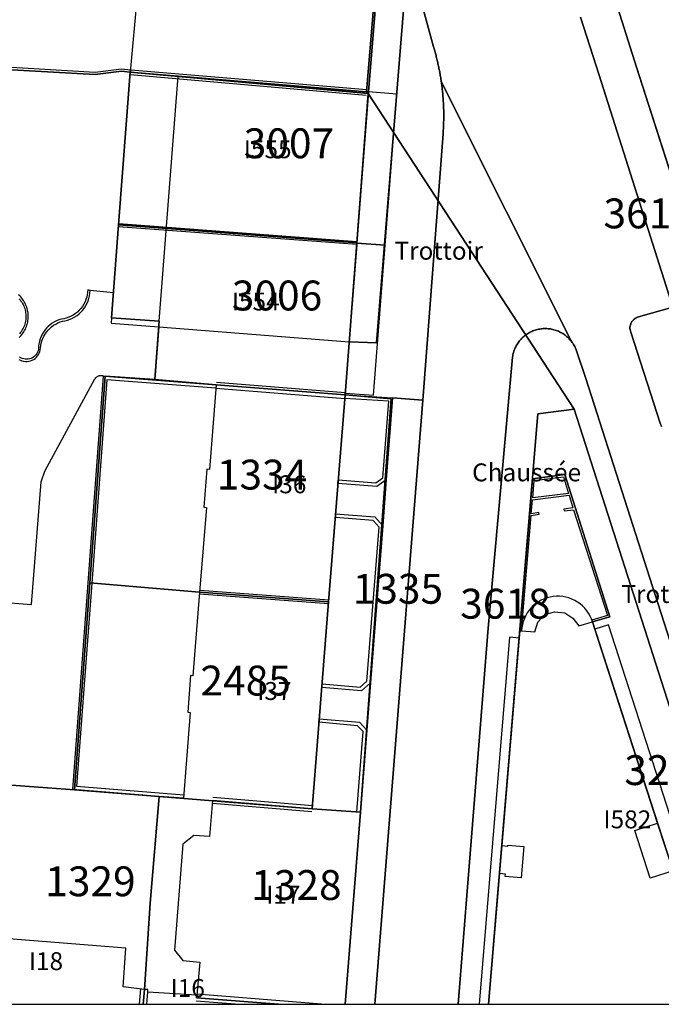
# Model space of a CAD drawing. Extents: x 2498999 to 2500136, y 1116244 to 1117329.
# Drawn here: x 2499691 to 2499745, y 1116244 to 1116326 of the extents above; entities that cross this region are included whole.
import ezdxf

# ---------------------------------------------------------------- set-up
doc = ezdxf.new("R2010")
doc.units = 0
for name, color, linetype in [('CAD_L_OBJEDIV_DETAIL', 71, 'CONTINUOUS'), ('L33', 252, 'CONTINUOUS'), ('L37', 252, 'CONTINUOUS'), ('L46', 63, 'CONTINUOUS'), ('L53', 252, 'CONTINUOUS'), ('L74', 252, 'CONTINUOUS'), ('L83', 63, 'CONTINUOUS'), ('L84', 252, 'CONTINUOUS'), ('L87', 252, 'CONTINUOUS')]:
    doc.layers.add(name, color=color, linetype=linetype)
doc.styles.add('ECRITURE_DROIT', font='romans.shx')

# ---------------------------------------------------------------- blocks, each defined once
blk = doc.blocks.new('FMEBLOCK119')
at = {"layer": 'L83', "flags": 128}
blk.add_lwpolyline([(27.803943, -4.340615), (31.983943, -19.490615), (32.733943, -22.020615), (33.003943, -22.940615), (39.953943, -47.909615), (39.743943, -47.889615), (42.323943, -56.799615), (41.443943, -67.539615), (41.603943, -67.549615), (41.593943, -67.669615), (40.633943, -80.189615), (39.993943, -88.478615), (42.272943, -88.546615), (44.783943, -57.583615), (45.311943, -57.399615), (44.629943, -54.938615), (35.304943, -21.458615), (21.213943, 29.158385)], dxfattribs=at)
blk.add_lwpolyline([(42.131181, -143.960385), (46.157943, -93.369615), (43.633943, -93.178615), (43.103943, -100.038615), (42.803943, -103.898615), (41.773943, -117.038615), (41.463943, -121.008615), (40.933943, -127.867615), (39.648662, -143.960385)], close=True, dxfattribs=at)

msp = doc.modelspace()

# ---------------------------------------------------------------- linework, layer by layer
at = {"layer": 'CAD_L_OBJEDIV_DETAIL', "flags": 128}
for points in [[(2499699.2149, 1116303.3427), (2499697.2548, 1116303.5427)], [(2499698.3746, 1116296.3729), (2499698.3257, 1116296.3883), (2499698.2766, 1116296.3999), (2499698.2268, 1116296.4074), (2499698.1762, 1116296.4106), (2499698.1257, 1116296.4099), (2499698.0754, 1116296.4053), (2499698.0256, 1116296.3964), (2499697.9767, 1116296.3836), (2499697.9292, 1116296.3666), (2499697.8831, 1116296.3461), (2499697.8386, 1116296.3219), (2499697.7965, 1116296.2942), (2499697.7567, 1116296.263), (2499697.7194, 1116296.2288), (2499697.6547, 1116296.1529)], [(2499689.514, 1116277.4834), (2499692.3543, 1116277.2533), (2499693.1544, 1116287.5232), (2499693.4744, 1116288.4031), (2499697.6547, 1116296.1529)]]:
    msp.add_lwpolyline(points, dxfattribs=at)
at = {"layer": 'L33', "flags": 128}
for points in [[(2499697.695, 1116321.6223), (2499689.6746, 1116322.0925), (2499689.6846, 1116322.2925), (2499697.685, 1116321.8223), (2499699.8952, 1116322.1222), (2499700.6552, 1116322.0223), (2499700.6252, 1116321.8223), (2499699.8952, 1116321.9222), (2499697.695, 1116321.6223)], [(2499700.6552, 1116322.0223), (2499720.4261, 1116320.372)], [(2499700.6052, 1116321.6423), (2499720.3763, 1116319.8923)], [(2499703.045, 1116300.9627), (2499704.6354, 1116321.4924)], [(2499699.6349, 1116308.9126), (2499719.5861, 1116307.4123)], [(2499699.655, 1116309.1527), (2499719.6061, 1116307.6523)], [(2499691.3179, 1116299.6067), (2499691.4071, 1116299.6952), (2499691.4911, 1116299.7881), (2499691.5705, 1116299.8851), (2499691.6448, 1116299.9862), (2499691.7135, 1116300.0912), (2499691.7768, 1116300.1992), (2499691.8346, 1116300.3108), (2499691.8865, 1116300.4249), (2499691.9323, 1116300.5415), (2499691.9722, 1116300.6605), (2499692.0057, 1116300.7812), (2499692.0329, 1116300.9037), (2499692.0539, 1116301.0273), (2499692.0686, 1116301.1519), (2499692.0767, 1116301.2769), (2499692.0781, 1116301.4024), (2499692.0732, 1116301.5277), (2499692.062, 1116301.6527), (2499692.0441, 1116301.7768), (2499692.0199, 1116301.8997), (2499691.9896, 1116302.0215), (2499691.9528, 1116302.1414), (2499691.91, 1116302.2592), (2499691.8611, 1116302.3747), (2499691.8062, 1116302.4874), (2499691.7456, 1116302.5973), (2499691.6795, 1116302.7039), (2499691.608, 1116302.8068), (2499691.5312, 1116302.906), (2499691.4492, 1116303.001), (2499691.3626, 1116303.0918), (2499691.2716, 1116303.178)], [(2499691.9829, 1116297.5969), (2499692.1272, 1116297.6146), (2499692.2686, 1116297.6495), (2499692.4045, 1116297.7014), (2499692.5333, 1116297.7694), (2499692.6527, 1116297.8525), (2499692.761, 1116297.9496), (2499692.8569, 1116298.0593), (2499692.939, 1116298.1797), (2499693.0056, 1116298.3089), (2499693.0559, 1116298.4456), (2499693.0892, 1116298.5874), (2499693.1045, 1116298.7329), (2499693.128, 1116298.9387), (2499693.1681, 1116299.1408), (2499693.2247, 1116299.3392), (2499693.2973, 1116299.5322), (2499693.3858, 1116299.7187), (2499693.4894, 1116299.897), (2499693.6072, 1116300.0662), (2499693.7387, 1116300.225), (2499693.8829, 1116300.3726), (2499694.0386, 1116300.5076), (2499694.2052, 1116300.6294), (2499694.3812, 1116300.737), (2499694.5654, 1116300.8299), (2499694.7568, 1116300.9069), (2499694.9538, 1116300.9682), (2499695.1547, 1116301.0129), (2499695.3715, 1116301.0669), (2499695.5812, 1116301.1391), (2499695.7843, 1116301.2287), (2499695.9792, 1116301.3349), (2499696.1643, 1116301.4574), (2499696.3385, 1116301.5947), (2499696.5006, 1116301.7463), (2499696.6493, 1116301.9111), (2499696.7837, 1116302.0879), (2499696.9027, 1116302.2753), (2499697.0053, 1116302.4718), (2499697.0912, 1116302.6765), (2499697.1597, 1116302.8876), (2499697.21, 1116303.1036), (2499697.2548, 1116303.5427), (2499697.0647, 1116303.6128), (2499697.0251, 1116303.1902), (2499696.9781, 1116302.9824), (2499696.9134, 1116302.7794), (2499696.8319, 1116302.5824), (2499696.7338, 1116302.3931), (2499696.62, 1116302.2129), (2499696.4915, 1116302.0432), (2499696.3487, 1116301.8846), (2499696.1932, 1116301.7391), (2499696.026, 1116301.6071), (2499695.8479, 1116301.4897), (2499695.6606, 1116301.388), (2499695.4653, 1116301.3025), (2499695.2637, 1116301.2341), (2499695.0546, 1116301.1828), (2499694.8504, 1116301.1393), (2499694.6485, 1116301.079), (2499694.4525, 1116301.0022), (2499694.2634, 1116300.9093), (2499694.0826, 1116300.8012), (2499693.9115, 1116300.6783), (2499693.7511, 1116300.5419), (2499693.6028, 1116300.3924), (2499693.467, 1116300.2315), (2499693.3453, 1116300.0598), (2499693.2382, 1116299.8784), (2499693.1462, 1116299.6889), (2499693.0705, 1116299.4924), (2499693.0114, 1116299.2903), (2499692.9692, 1116299.084), (2499692.9446, 1116298.8728), (2499692.9471, 1116298.7454), (2499692.9327, 1116298.619), (2499692.9027, 1116298.4954), (2499692.8575, 1116298.3766), (2499692.7975, 1116298.2644), (2499692.7242, 1116298.1606), (2499692.6383, 1116298.0665), (2499692.5414, 1116297.9841), (2499692.4348, 1116297.9145), (2499692.3207, 1116297.8586), (2499692.2001, 1116297.8176), (2499692.0755, 1116297.792), (2499691.9489, 1116297.782), (2499691.8218, 1116297.788), (2499691.6965, 1116297.8099), (2499691.5747, 1116297.8474), (2499691.4588, 1116297.8998), (2499691.3503, 1116297.9662)], [(2499691.3172, 1116302.8506), (2499691.3943, 1116302.7596), (2499691.4662, 1116302.6646), (2499691.533, 1116302.5656), (2499691.5945, 1116302.4636), (2499691.6502, 1116302.3584), (2499691.7004, 1116302.2501), (2499691.7447, 1116302.1395), (2499691.7831, 1116302.0266), (2499691.8152, 1116301.9118), (2499691.8415, 1116301.7957), (2499691.8613, 1116301.6781), (2499691.8748, 1116301.5596), (2499691.8821, 1116301.4406), (2499691.883, 1116301.3214), (2499691.8774, 1116301.2024), (2499691.8655, 1116301.0837), (2499691.8476, 1116300.9658), (2499691.8232, 1116300.8492), (2499691.7924, 1116300.7341), (2499691.7556, 1116300.6207), (2499691.713, 1116300.5094), (2499691.6644, 1116300.4006), (2499691.6101, 1116300.2945), (2499691.5503, 1116300.1913), (2499691.4848, 1116300.0917), (2499691.4143, 1116299.9955), (2499691.3386, 1116299.9035)], [(2499703.005, 1116300.5127), (2499718.9559, 1116299.2427)], [(2499691.2872, 1116297.7708), (2499691.4157, 1116297.7026), (2499691.5517, 1116297.6504), (2499691.6928, 1116297.6151), (2499691.8371, 1116297.5971), (2499691.9829, 1116297.5969)], [(2499705.0748, 1116261.0136), (2499703.0446, 1116261.1736), (2499695.8041, 1116261.7436), (2499697.0945, 1116279.0633), (2499698.3746, 1116296.3729), (2499698.5248, 1116296.3629), (2499707.8152, 1116295.6529), (2499707.7952, 1116295.3528), (2499698.6547, 1116296.053), (2499697.3944, 1116279.0432), (2499696.1243, 1116262.0237), (2499705.0948, 1116261.3135), (2499705.0748, 1116261.0136)], [(2499707.8352, 1116295.8729), (2499718.6257, 1116295.0127)], [(2499707.7952, 1116295.3528), (2499718.5859, 1116294.4926)], [(2499721.2759, 1116287.123), (2499718.0158, 1116287.3929), (2499718.0356, 1116287.693), (2499721.196, 1116287.4329), (2499721.776, 1116287.8428), (2499722.276, 1116294.2628), (2499718.5859, 1116294.4926), (2499718.6059, 1116294.7927), (2499722.5961, 1116294.5427), (2499722.0659, 1116287.6829), (2499721.2759, 1116287.123)], [(2499733.3964, 1116275.0429), (2499734.2066, 1116284.7129), (2499734.8566, 1116284.8027), (2499734.8366, 1116284.9527), (2499734.2066, 1116284.8528), (2499734.3167, 1116286.0228), (2499737.3768, 1116286.4027), (2499737.6769, 1116285.3329), (2499736.9366, 1116285.2328), (2499736.9566, 1116285.0828), (2499737.7467, 1116285.1827), (2499740.5768, 1116276.3229), (2499739.2768, 1116275.9329), (2499739.3266, 1116275.783), (2499740.7768, 1116276.2228), (2499737.0168, 1116288.1228), (2499734.2967, 1116287.7826), (2499733.2364, 1116275.0529), (2499733.3964, 1116275.0429)], [(2499734.3265, 1116286.1927), (2499734.4466, 1116287.6427), (2499736.9067, 1116287.9426), (2499737.3167, 1116286.5426), (2499734.3265, 1116286.1927)], [(2499719.9757, 1116270.0234), (2499716.6653, 1116270.2932), (2499716.6853, 1116270.5934), (2499719.8756, 1116270.3333), (2499720.4455, 1116270.8333), (2499721.4558, 1116283.723), (2499720.9659, 1116284.2929), (2499717.7958, 1116284.5431), (2499717.8158, 1116284.843), (2499721.1158, 1116284.5828), (2499721.766, 1116283.8229), (2499720.7357, 1116270.6831), (2499719.9757, 1116270.0234)], [(2499706.435, 1116278.4431), (2499717.2455, 1116277.633)], [(2499706.415, 1116278.1433), (2499717.2256, 1116277.3331)], [(2499733.3964, 1116275.0429), (2499734.5066, 1116274.953), (2499734.7564, 1116275.7531), (2499735.3364, 1116276.4031), (2499736.1565, 1116276.6429), (2499737.0066, 1116276.543), (2499737.6968, 1116276.113), (2499738.1967, 1116275.4529), (2499739.3266, 1116275.783)], [(2499719.8955, 1116259.8535), (2499719.5956, 1116259.8736), (2499720.1156, 1116266.6033), (2499719.6655, 1116267.0932), (2499716.4255, 1116267.3834), (2499716.4553, 1116267.6832), (2499719.8057, 1116267.3833), (2499720.4255, 1116266.7132), (2499719.8955, 1116259.8535)], [(2499715.8752, 1116260.3935), (2499707.5347, 1116261.0837)], [(2499715.8354, 1116259.8936), (2499707.4949, 1116260.5836)], [(2499746.0768, 1116254.9334), (2499744.1668, 1116254.3135), (2499742.8666, 1116258.3134), (2499744.7768, 1116258.9332)], [(2499731.7362, 1116257.0534), (2499732.2361, 1116257.0134), (2499732.2461, 1116257.0935), (2499733.5862, 1116256.9833), (2499733.3661, 1116254.3634), (2499732.0261, 1116254.4735), (2499732.0461, 1116254.6735), (2499731.546, 1116254.7136)], [(2499701.4076, 1116243.7612), (2499701.5044, 1116245.0439)], [(2499702.0173, 1116243.7612), (2499702.0944, 1116244.7741)], [(2499716.6457, 1116243.7612), (2499706.1946, 1116244.6041)], [(2499709.4114, 1116243.7612), (2499706.1544, 1116244.0239)]]:
    msp.add_lwpolyline(points, dxfattribs=at)
at = {"layer": 'L74', "flags": 128}
for points in [[(2499721.286, 1116330.922), (2499718.706, 1116339.832), (2499703.975, 1116341.002), (2499702.225, 1116341.142), (2499698.975, 1116341.402), (2499701.555, 1116332.532), (2499701.205, 1116328.292), (2499700.625, 1116321.822), (2499720.406, 1116320.182)], [(2499700.625, 1116321.822), (2499699.645, 1116309.032), (2499719.596, 1116307.532), (2499720.556, 1116320.052), (2499720.566, 1116320.172), (2499720.406, 1116320.182)], [(2499703.005, 1116300.513), (2499702.675, 1116296.083), (2499707.815, 1116295.653), (2499718.606, 1116294.793), (2499719.596, 1116307.532), (2499699.645, 1116309.032), (2499699.055, 1116301.243), (2499699.025, 1116300.803)], [(2499718.606, 1116294.793), (2499707.815, 1116295.653), (2499707.245, 1116288.553), (2499707.045, 1116288.573), (2499706.795, 1116285.393), (2499706.995, 1116285.373), (2499706.425, 1116278.293), (2499717.235, 1116277.483)], [(2499717.235, 1116277.483), (2499706.425, 1116278.293), (2499705.875, 1116271.273), (2499705.675, 1116271.293), (2499705.435, 1116268.223), (2499705.635, 1116268.204), (2499705.075, 1116261.014), (2499707.515, 1116260.834), (2499715.855, 1116260.143)], [(2499706.175, 1116244.314), (2499713.0293, 1116243.7612), (2499718.6107, 1116243.7612), (2499719.896, 1116259.854), (2499715.855, 1116260.143), (2499707.515, 1116260.834), (2499707.245, 1116257.804), (2499705.935, 1116257.904), (2499705.025, 1116257.174), (2499704.315, 1116248.284), (2499705.025, 1116247.444), (2499706.445, 1116247.294), (2499706.195, 1116244.524)], [(2499701.804, 1116245.014), (2499700.034, 1116245.214), (2499700.244, 1116248.464), (2499686.924, 1116249.524), (2499686.694, 1116246.704), (2499684.063, 1116246.894), (2499683.963, 1116245.544), (2499683.8269, 1116243.7612), (2499701.7094, 1116243.7612)], [(2499706.175, 1116244.314), (2499706.195, 1116244.524), (2499702.094, 1116244.774), (2499702.104, 1116244.994), (2499701.804, 1116245.014), (2499701.7094, 1116243.7612), (2499713.0293, 1116243.7612)]]:
    msp.add_lwpolyline(points, close=True, dxfattribs=at)
msp.add_lwpolyline([(2499746.077, 1116254.933), (2499744.777, 1116258.933), (2499739.517, 1116275.183), (2499739.327, 1116275.783), (2499739.239, 1116276.034), (2499739.13, 1116276.276), (2499738.999, 1116276.507), (2499738.85, 1116276.726), (2499738.681, 1116276.931), (2499738.495, 1116277.121), (2499738.294, 1116277.294), (2499738.078, 1116277.448), (2499737.849, 1116277.583), (2499737.609, 1116277.698), (2499737.361, 1116277.791), (2499737.105, 1116277.861), (2499736.844, 1116277.91), (2499736.579, 1116277.935), (2499736.314, 1116277.937), (2499736.049, 1116277.915), (2499735.787, 1116277.871), (2499735.531, 1116277.804), (2499735.28, 1116277.715), (2499735.039, 1116277.604), (2499734.809, 1116277.472), (2499734.59, 1116277.321), (2499734.386, 1116277.151), (2499734.198, 1116276.964), (2499734.026, 1116276.761), (2499733.873, 1116276.544), (2499733.74, 1116276.315), (2499733.627, 1116276.074), (2499733.536, 1116275.825), (2499733.466, 1116275.569), (2499733.42, 1116275.307), (2499733.396, 1116275.043), (2499733.236, 1116275.053), (2499733.186, 1116274.433), (2499731.736, 1116257.053), (2499731.546, 1116254.714), (2499730.63, 1116243.7612), (2499749.6912, 1116243.7612)], dxfattribs=at)
at = {"layer": 'L83', "flags": 128}
for points in [[(2499749.172, 1116303.139), (2499743.018, 1116322.252), (2499740.577, 1116329.962), (2499738.527, 1116336.782), (2499730.697, 1116364.691), (2499730.277, 1116366.141), (2499715.007, 1116421.57)], [(2499723.746, 1116330.138), (2499721.235, 1116299.175), (2499718.956, 1116299.243), (2499718.606, 1116294.793), (2499722.596, 1116294.543), (2499725.12, 1116294.352), (2499726.816, 1116316.672), (2499726.824, 1116316.772), (2499726.831, 1116316.872), (2499726.837, 1116316.971), (2499726.843, 1116317.071), (2499726.849, 1116317.171), (2499726.854, 1116317.271), (2499726.858, 1116317.371), (2499726.862, 1116317.471), (2499726.865, 1116317.571), (2499726.868, 1116317.671), (2499726.87, 1116317.771), (2499726.872, 1116317.871), (2499726.874, 1116317.971), (2499726.874, 1116318.071), (2499726.875, 1116318.171), (2499726.875, 1116318.271), (2499726.874, 1116318.371), (2499726.873, 1116318.47), (2499726.871, 1116318.571), (2499726.869, 1116318.671), (2499726.866, 1116318.771), (2499726.863, 1116318.87), (2499726.86, 1116318.97), (2499726.855, 1116319.07), (2499726.851, 1116319.17), (2499726.845, 1116319.27), (2499726.84, 1116319.37), (2499726.834, 1116319.47), (2499726.827, 1116319.57), (2499726.82, 1116319.669), (2499726.812, 1116319.769), (2499726.804, 1116319.869), (2499726.795, 1116319.968), (2499726.786, 1116320.068), (2499726.776, 1116320.167), (2499726.766, 1116320.267), (2499726.755, 1116320.366), (2499726.744, 1116320.466), (2499726.732, 1116320.565), (2499726.72, 1116320.664), (2499726.707, 1116320.763), (2499726.694, 1116320.862), (2499726.68, 1116320.962), (2499726.666, 1116321.061), (2499726.652, 1116321.16), (2499726.636, 1116321.258), (2499726.62, 1116321.357), (2499726.604, 1116321.456), (2499726.588, 1116321.554), (2499726.57, 1116321.653), (2499726.553, 1116321.751), (2499726.534, 1116321.85), (2499726.516, 1116321.948), (2499726.497, 1116322.046), (2499726.477, 1116322.144), (2499726.457, 1116322.242), (2499726.436, 1116322.34), (2499726.415, 1116322.437), (2499726.393, 1116322.535), (2499726.371, 1116322.633), (2499726.348, 1116322.73), (2499726.325, 1116322.827), (2499726.302, 1116322.925), (2499726.277, 1116323.022), (2499726.253, 1116323.118), (2499726.228, 1116323.215), (2499726.202, 1116323.312), (2499726.176, 1116323.408), (2499726.15, 1116323.505), (2499726.122, 1116323.601), (2499726.095, 1116323.697), (2499726.067, 1116323.793), (2499726.039, 1116323.889), (2499726.017, 1116323.962), (2499724.274, 1116330.322)], [(2499724.274, 1116330.322), (2499726.017, 1116323.962), (2499726.039, 1116323.889), (2499726.067, 1116323.793), (2499726.095, 1116323.697), (2499726.122, 1116323.601), (2499726.15, 1116323.505), (2499726.176, 1116323.408), (2499726.202, 1116323.312), (2499726.228, 1116323.215), (2499726.253, 1116323.118), (2499726.277, 1116323.022), (2499726.302, 1116322.925), (2499726.325, 1116322.827), (2499726.348, 1116322.73), (2499726.371, 1116322.633), (2499726.393, 1116322.535), (2499726.415, 1116322.437), (2499726.436, 1116322.34), (2499726.457, 1116322.242), (2499726.477, 1116322.144), (2499726.497, 1116322.046), (2499726.516, 1116321.948), (2499726.534, 1116321.85), (2499726.553, 1116321.751), (2499726.57, 1116321.653), (2499726.588, 1116321.554), (2499726.604, 1116321.456), (2499726.62, 1116321.357), (2499726.636, 1116321.258), (2499726.652, 1116321.16), (2499726.666, 1116321.061), (2499737.584, 1116299.277), (2499737.636, 1116299.193), (2499737.676, 1116299.128), (2499737.743, 1116299.025), (2499737.793, 1116298.938), (2499737.84, 1116298.85), (2499737.885, 1116298.76), (2499737.925, 1116298.669), (2499737.963, 1116298.576), (2499737.997, 1116298.482), (2499738.765, 1116296.168), (2499745.065, 1116276.572), (2499746.392, 1116272.411)], [(2499738.341, 1116326.448), (2499739.889, 1116321.59), (2499746.058, 1116302.136), (2499743.189, 1116301.326), (2499743.093, 1116301.298), (2499743.001, 1116301.26), (2499742.913, 1116301.212), (2499742.831, 1116301.155), (2499742.756, 1116301.089), (2499742.688, 1116301.016), (2499742.628, 1116300.936), (2499742.577, 1116300.85), (2499742.535, 1116300.759), (2499742.504, 1116300.664), (2499742.482, 1116300.567), (2499742.472, 1116300.467), (2499742.472, 1116300.367), (2499742.482, 1116300.268), (2499742.503, 1116300.17), (2499742.544, 1116300.054), (2499745.008, 1116292.436), (2499745.035, 1116292.34), (2499745.071, 1116292.247), (2499745.116, 1116292.158)], [(2499745.116, 1116292.158), (2499745.071, 1116292.247), (2499745.035, 1116292.34), (2499745.008, 1116292.436), (2499742.544, 1116300.054), (2499742.503, 1116300.17), (2499742.482, 1116300.268), (2499742.472, 1116300.367), (2499742.472, 1116300.467), (2499742.482, 1116300.567), (2499742.504, 1116300.664), (2499742.535, 1116300.759), (2499742.577, 1116300.85), (2499742.628, 1116300.936), (2499742.688, 1116301.016), (2499742.756, 1116301.089), (2499742.831, 1116301.155), (2499742.913, 1116301.212), (2499743.001, 1116301.26), (2499743.093, 1116301.298), (2499743.189, 1116301.326), (2499746.058, 1116302.136), (2499739.889, 1116321.59), (2499738.341, 1116326.448)], [(2499746.392, 1116272.411), (2499745.065, 1116276.572), (2499738.765, 1116296.168), (2499737.997, 1116298.482), (2499737.963, 1116298.576), (2499737.925, 1116298.669), (2499737.885, 1116298.76), (2499737.84, 1116298.85), (2499737.793, 1116298.938), (2499737.743, 1116299.025), (2499737.676, 1116299.128), (2499737.636, 1116299.193), (2499737.584, 1116299.277), (2499737.511, 1116299.35), (2499737.446, 1116299.426), (2499737.378, 1116299.499), (2499737.308, 1116299.571), (2499737.235, 1116299.639), (2499737.16, 1116299.705), (2499737.082, 1116299.767), (2499737.002, 1116299.828), (2499736.92, 1116299.885), (2499736.836, 1116299.939), (2499736.75, 1116299.991), (2499736.662, 1116300.039), (2499736.573, 1116300.083), (2499736.482, 1116300.125), (2499736.39, 1116300.163), (2499736.296, 1116300.198), (2499736.201, 1116300.23), (2499736.105, 1116300.258), (2499736.008, 1116300.282), (2499735.91, 1116300.303), (2499735.812, 1116300.321), (2499735.713, 1116300.335), (2499735.613, 1116300.345), (2499735.514, 1116300.352), (2499735.413, 1116300.355), (2499735.314, 1116300.355), (2499735.214, 1116300.351), (2499735.114, 1116300.343), (2499735.015, 1116300.332), (2499734.916, 1116300.317), (2499734.817, 1116300.298), (2499734.72, 1116300.277), (2499734.623, 1116300.251), (2499734.528, 1116300.222), (2499734.433, 1116300.19), (2499734.339, 1116300.154), (2499734.247, 1116300.115), (2499734.157, 1116300.073), (2499734.068, 1116300.027), (2499733.981, 1116299.978), (2499733.895, 1116299.926), (2499733.811, 1116299.872), (2499733.73, 1116299.814), (2499733.651, 1116299.753), (2499733.574, 1116299.689), (2499733.499, 1116299.623), (2499733.427, 1116299.553), (2499733.357, 1116299.482), (2499733.29, 1116299.408), (2499733.225, 1116299.331), (2499733.164, 1116299.253), (2499733.105, 1116299.172), (2499733.049, 1116299.089), (2499732.996, 1116299.004), (2499732.947, 1116298.917), (2499732.9, 1116298.828), (2499732.857, 1116298.738), (2499732.817, 1116298.647), (2499732.78, 1116298.553), (2499732.747, 1116298.459), (2499732.717, 1116298.364), (2499732.691, 1116298.267), (2499732.668, 1116298.17), (2499732.649, 1116298.072), (2499732.633, 1116297.973), (2499732.62, 1116297.874), (2499732.612, 1116297.774), (2499732.607, 1116297.663), (2499730.596, 1116275.273), (2499728.0966, 1116243.7612), (2499730.6275, 1116243.7612), (2499733.236, 1116275.053), (2499734.297, 1116287.783), (2499737.017, 1116288.123), (2499740.777, 1116276.223), (2499739.327, 1116275.783), (2499749.6917, 1116243.7612)]]:
    msp.add_lwpolyline(points, dxfattribs=at)
msp.add_lwpolyline([(2499730.596, 1116275.273), (2499732.607, 1116297.663), (2499732.612, 1116297.774), (2499732.62, 1116297.874), (2499732.633, 1116297.973), (2499732.649, 1116298.072), (2499732.668, 1116298.17), (2499732.691, 1116298.267), (2499732.717, 1116298.364), (2499732.747, 1116298.459), (2499732.78, 1116298.553), (2499732.817, 1116298.647), (2499732.857, 1116298.738), (2499732.9, 1116298.828), (2499732.947, 1116298.917), (2499732.996, 1116299.004), (2499733.049, 1116299.089), (2499733.105, 1116299.172), (2499733.164, 1116299.253), (2499733.225, 1116299.331), (2499733.29, 1116299.408), (2499733.357, 1116299.482), (2499733.427, 1116299.553), (2499733.499, 1116299.623), (2499733.574, 1116299.689), (2499733.651, 1116299.753), (2499733.73, 1116299.814), (2499733.811, 1116299.872), (2499733.895, 1116299.926), (2499733.981, 1116299.978), (2499734.068, 1116300.027), (2499734.157, 1116300.073), (2499734.247, 1116300.115), (2499734.339, 1116300.154), (2499734.433, 1116300.19), (2499734.528, 1116300.222), (2499734.623, 1116300.251), (2499734.72, 1116300.277), (2499734.817, 1116300.298), (2499734.916, 1116300.317), (2499735.015, 1116300.332), (2499735.114, 1116300.343), (2499735.214, 1116300.351), (2499735.314, 1116300.355), (2499735.413, 1116300.355), (2499735.514, 1116300.352), (2499735.613, 1116300.345), (2499735.713, 1116300.335), (2499735.812, 1116300.321), (2499735.91, 1116300.303), (2499736.008, 1116300.282), (2499736.105, 1116300.258), (2499736.201, 1116300.23), (2499736.296, 1116300.198), (2499736.39, 1116300.163), (2499736.482, 1116300.125), (2499736.573, 1116300.083), (2499736.662, 1116300.039), (2499736.75, 1116299.991), (2499736.836, 1116299.939), (2499736.92, 1116299.885), (2499737.002, 1116299.828), (2499737.082, 1116299.767), (2499737.16, 1116299.705), (2499737.235, 1116299.639), (2499737.308, 1116299.571), (2499737.378, 1116299.499), (2499737.446, 1116299.426), (2499737.511, 1116299.35), (2499737.584, 1116299.277), (2499726.666, 1116321.061), (2499726.68, 1116320.962), (2499726.694, 1116320.862), (2499726.707, 1116320.763), (2499726.72, 1116320.664), (2499726.732, 1116320.565), (2499726.744, 1116320.466), (2499726.755, 1116320.366), (2499726.766, 1116320.267), (2499726.776, 1116320.167), (2499726.786, 1116320.068), (2499726.795, 1116319.968), (2499726.804, 1116319.869), (2499726.812, 1116319.769), (2499726.82, 1116319.669), (2499726.827, 1116319.57), (2499726.834, 1116319.47), (2499726.84, 1116319.37), (2499726.845, 1116319.27), (2499726.851, 1116319.17), (2499726.855, 1116319.07), (2499726.86, 1116318.97), (2499726.863, 1116318.87), (2499726.866, 1116318.771), (2499726.869, 1116318.671), (2499726.871, 1116318.571), (2499726.873, 1116318.47), (2499726.874, 1116318.371), (2499726.875, 1116318.271), (2499726.875, 1116318.171), (2499726.874, 1116318.071), (2499726.874, 1116317.971), (2499726.872, 1116317.871), (2499726.87, 1116317.771), (2499726.868, 1116317.671), (2499726.865, 1116317.571), (2499726.862, 1116317.471), (2499726.858, 1116317.371), (2499726.854, 1116317.271), (2499726.849, 1116317.171), (2499726.843, 1116317.071), (2499726.837, 1116316.971), (2499726.831, 1116316.872), (2499726.824, 1116316.772), (2499726.816, 1116316.672), (2499725.12, 1116294.352), (2499721.0932, 1116243.7612), (2499728.0966, 1116243.7612)], close=True, dxfattribs=at)
at = {"layer": 'L84', "flags": 128}
for points in [[(2499722.95, 1116319.99), (2499720.57, 1116320.17), (2499719.59, 1116307.52), (2499721.97, 1116307.33)], [(2499721.97, 1116307.33), (2499719.59, 1116307.52), (2499719.59, 1116307.41), (2499718.62, 1116294.94), (2499721, 1116294.79)], [(2499750.68, 1116244.59), (2499740.66, 1116275.55), (2499739.52, 1116275.18), (2499749.54, 1116244.22)], [(2499733.19, 1116274.43), (2499732.39, 1116274.5), (2499729.8284, 1116243.7612), (2499730.6343, 1116243.7612)]]:
    msp.add_lwpolyline(points, close=True, dxfattribs=at)
at = {"layer": 'L87', "flags": 128}
for points in [[(2499762.898, 1116260.513), (2499743.018, 1116322.252), (2499740.577, 1116329.962), (2499738.527, 1116336.782), (2499730.697, 1116364.691), (2499730.277, 1116366.141), (2499717.847, 1116366.401), (2499711.966, 1116364.781), (2499718.916, 1116339.812), (2499718.966, 1116339.642), (2499721.426, 1116330.812), (2499720.566, 1116320.172), (2499720.556, 1116320.052), (2499737.807, 1116293.593), (2499753.377, 1116245.043), (2499753.7733, 1116243.7612), (2499768.3954, 1116243.7612)], [(2499730.277, 1116366.141), (2499730.697, 1116364.691), (2499738.527, 1116336.782), (2499740.577, 1116329.962), (2499743.018, 1116322.252), (2499762.898, 1116260.513), (2499768.3954, 1116243.7612), (2499853.7251, 1116243.7612), (2499852.149, 1116248.757), (2499831.35, 1116314.324), (2499815.351, 1116364.721), (2499790.01, 1116364.991)], [(2499721.426, 1116330.812), (2499718.966, 1116339.642), (2499718.916, 1116339.812), (2499718.706, 1116339.832), (2499698.975, 1116341.402), (2499694.725, 1116341.722), (2499677.404, 1116343.202), (2499676.944, 1116337.202), (2499676.674, 1116333.352), (2499676.674, 1116333.342), (2499675.884, 1116323.102), (2499689.675, 1116322.093), (2499697.695, 1116321.622), (2499699.895, 1116321.922), (2499700.625, 1116321.822), (2499720.556, 1116320.052), (2499720.566, 1116320.172)], [(2499689.675, 1116322.093), (2499675.884, 1116323.102), (2499668.494, 1116323.722), (2499668.023, 1116323.753), (2499666.553, 1116306.423), (2499665.183, 1116289.243), (2499663.802, 1116272.054), (2499663.183, 1116264.144), (2499667.223, 1116263.844), (2499685.364, 1116262.514), (2499695.954, 1116261.734), (2499697.245, 1116279.053), (2499698.525, 1116296.363), (2499702.675, 1116296.083), (2499703.045, 1116300.963), (2499699.055, 1116301.243), (2499699.645, 1116309.032), (2499700.625, 1116321.822), (2499699.895, 1116321.922), (2499697.695, 1116321.622)], [(2499720.556, 1116320.052), (2499700.625, 1116321.822), (2499699.645, 1116309.032), (2499719.606, 1116307.542)], [(2499722.466, 1116294.483), (2499719.896, 1116259.854), (2499718.6107, 1116243.7612), (2499730.6276, 1116243.7612), (2499734.757, 1116293.223), (2499737.807, 1116293.593), (2499720.556, 1116320.052), (2499719.606, 1116307.542), (2499718.606, 1116294.793)], [(2499719.606, 1116307.542), (2499699.645, 1116309.032), (2499699.055, 1116301.243), (2499703.045, 1116300.963), (2499702.675, 1116296.083), (2499707.815, 1116295.653), (2499718.606, 1116294.793)], [(2499718.606, 1116294.793), (2499707.815, 1116295.653), (2499702.675, 1116296.083), (2499698.525, 1116296.363), (2499697.245, 1116279.053), (2499706.425, 1116278.293), (2499717.235, 1116277.483)], [(2499722.466, 1116294.483), (2499718.606, 1116294.793), (2499717.235, 1116277.483), (2499715.855, 1116260.143), (2499719.896, 1116259.854)], [(2499753.377, 1116245.043), (2499737.807, 1116293.593), (2499734.757, 1116293.223), (2499730.6276, 1116243.7612), (2499749.8374, 1116243.7612)], [(2499717.235, 1116277.483), (2499706.425, 1116278.293), (2499697.245, 1116279.053), (2499695.954, 1116261.734), (2499703.045, 1116261.174), (2499715.855, 1116260.143)], [(2499701.804, 1116245.014), (2499702.295, 1116252.234), (2499703.045, 1116261.174), (2499695.954, 1116261.734), (2499685.364, 1116262.514), (2499684.574, 1116253.024), (2499684.063, 1116246.894), (2499683.8246, 1116243.7612), (2499701.7094, 1116243.7612)], [(2499719.896, 1116259.854), (2499715.855, 1116260.143), (2499703.045, 1116261.174), (2499702.295, 1116252.234), (2499701.804, 1116245.014), (2499701.7094, 1116243.7612), (2499718.6107, 1116243.7612)]]:
    msp.add_lwpolyline(points, close=True, dxfattribs=at)

# ---------------------------------------------------------------- block references
at = {"layer": 'L83'}
msp.add_blockref('FMEBLOCK119', (2499678.9621, 1116387.7216), dxfattribs=at)

# ---------------------------------------------------------------- texts
at = {"layer": 'L37', "linetype": 'CONTINUOUS', "style": 'ECRITURE_DROIT'}
for s, p in [('I555', (2499710.125, 1116314.625)), ('I554', (2499709.125, 1116301.875)), ('I36', (2499712.5, 1116286.5625)), ('I37', (2499711.25, 1116269.25)), ('I582', (2499740.25, 1116258.5)), ('I17', (2499712, 1116252.1875)), ('I18', (2499692.125, 1116246.625)), ('I16', (2499704, 1116244.375))]:
    msp.add_text(s, height=1.5, dxfattribs=at).set_placement(p)
at = {"layer": 'L46', "linetype": 'CONTINUOUS', "style": 'ECRITURE_DROIT', "oblique": 25}
for s, p in [('Trottoir', (2499722.75, 1116306.125)), ('Chaussée', (2499729.25, 1116287.5625)), ('Trottoir', (2499741.75, 1116277.375))]:
    msp.add_text(s, height=1.5, dxfattribs=at).set_placement(p)
at = {"layer": 'L53', "linetype": 'CONTINUOUS', "style": 'ECRITURE_DROIT'}
for s, p in [('3007', (2499710.125, 1116314.625)), ('3619', (2499740.25, 1116308.75)), ('3006', (2499709.125, 1116301.875)), ('1334', (2499707.875, 1116286.875)), ('1335', (2499719.25, 1116277.3125)), ('3618', (2499728.25, 1116276.0625)), ('2485', (2499706.5, 1116269.625)), ('3298', (2499742, 1116262.125)), ('1329', (2499693.5, 1116252.8125)), ('1328', (2499710.75, 1116252.5))]:
    msp.add_text(s, height=2.5, dxfattribs=at).set_placement(p)

doc.saveas('drawing.dxf')
